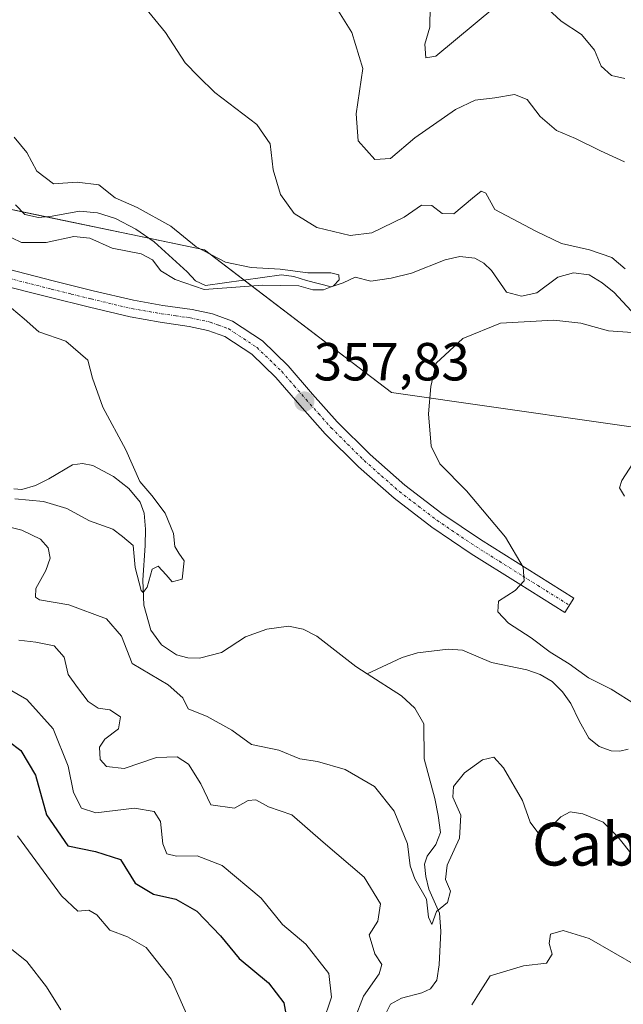
# Model space of a CAD drawing. Units: metres. Extents: x 570253 to 573721, y 4696400 to 4698748.
# Drawn here: x 570648 to 570761, y 4697821 to 4698005 of the extents above; entities that cross this region are included whole.
import ezdxf
from ezdxf.enums import TextEntityAlignment as Align

# ---------------------------------------------------------------- set-up
doc = ezdxf.new("R2010")
doc.units = ezdxf.units.M
doc.header["$MEASUREMENT"] = 0
doc.linetypes.add('TRAZO_Y_PUNTO', pattern=[1, 0.5, -0.25, 0, -0.25])
for name, color, linetype, lineweight in [('Camino', 19, 'Continuous', 0), ('Camino Cxs', 19, 'Continuous', 0), ('Camino eje', 39, 'TRAZO_Y_PUNTO', 13), ('Carátula', 7, 'Continuous', 5), ('Corriente natural lineal', 142, 'Continuous', 13), ('Curva de nivel maestra', 36, 'Continuous', 30), ('Curva de nivel normal', 36, 'Continuous', 0), ('Matorral', 135, 'Continuous', 0), ('Matorral CxS', 135, 'Continuous', 0), ('Punto de cota en terreno', 7, 'Continuous', 0), ('Rótulo de punto de cota en terreno', 19, 'Continuous', 0), ('Suelo desnudo', 252, 'Continuous', 0), ('Suelo desnudo CxS', 43, 'Continuous', 0), ('Texto cartográfico', 19, 'Continuous', 0)]:
    doc.layers.add(name, color=color, linetype=linetype, lineweight=lineweight)
doc.styles.add('Arial', font='txt', dxfattribs={"height": 0.2})

# ---------------------------------------------------------------- blocks, each defined once
blk = doc.blocks.new('*U151')
at = {"layer": 'Suelo desnudo CxS', "color": 43, "linetype": 'Continuous', "lineweight": 0}
blk.add_polyline3d([(570486, 4698375.4, 360.87), (570502.65, 4698325.44, 361.8), (570509.31, 4698257.15, 359.08), (570505.98, 4698205.52, 353.7), (570505.98, 4698158.88, 351.05), (570530.96, 4698117.25, 349.72), (570540.96, 4698067.28, 350.71), (570559.28, 4698033.97, 351.61), (570567.6, 4697997.33, 351.59), (570605.91, 4697985.67, 352.34), (570642.55, 4697970.68, 353.97), (570682.53, 4697962.35, 355.08), (570717.5, 4697935.7, 359.13), (570775.79, 4697927.38, 366.58)], dxfattribs=at)
blk = doc.blocks.new('*U154')
at = {"layer": 'Matorral CxS', "color": 135, "linetype": 'Continuous', "lineweight": 0}
blk.add_polyline3d([(570775.79, 4697927.38, 366.58), (570717.5, 4697935.7, 359.13), (570682.53, 4697962.35, 355.08), (570642.55, 4697970.68, 353.97), (570605.91, 4697985.67, 352.34), (570567.6, 4697997.33, 351.59), (570559.28, 4698033.97, 351.61), (570540.96, 4698067.28, 350.71), (570530.96, 4698117.25, 349.72), (570505.98, 4698158.88, 351.05), (570505.98, 4698205.52, 353.7), (570509.31, 4698257.15, 359.08), (570502.65, 4698325.44, 361.8), (570486, 4698375.4, 360.87)], dxfattribs=at)
blk = doc.blocks.new('*U166')
at = {"layer": 'Curva de nivel normal', "color": 36, "linetype": 'Continuous', "lineweight": 0}
for points in [[(570647.12, 4697915.82, 355), (570652.48, 4697915.34, 355), (570656.81, 4697914, 355), (570661.04, 4697911.72, 355), (570665.41, 4697910.14, 355), (570667.21, 4697908.82, 355), (570669.2, 4697907.14, 355), (570669.56, 4697902.98, 355), (570670.7, 4697898.74, 355), (570671.11, 4697898.36, 355), (570671.8, 4697899.34, 355), (570672.79, 4697902.68, 355), (570673.87, 4697903.26, 355), (570675.37, 4697901.64, 355), (570676.48, 4697900.3, 355), (570678.4, 4697900.86, 355), (570678.75, 4697904.24, 355), (570677.72, 4697905.66, 355), (570676.99, 4697906.93, 355), (570676.74, 4697909.34, 355), (570675.2, 4697913.17, 355), (570672.68, 4697916.44, 355), (570670.43, 4697919.07, 355), (570667.87, 4697924.96, 355), (570663.51, 4697932.95, 355), (570661.58, 4697938.35, 355), (570660.71, 4697941.76, 355), (570656.6, 4697945.28, 355), (570651.57, 4697947.03, 355), (570648.81, 4697949.47, 355), (570645.28, 4697952.43, 355)], [(570646.55, 4697964.58, 355), (570648.32, 4697963.7, 355), (570652.94, 4697963.72, 355), (570658.14, 4697964.87, 355), (570661.14, 4697964.54, 355), (570665.28, 4697962.65, 355), (570670.71, 4697961.59, 355), (570672.85, 4697960.47, 355), (570674.41, 4697958.42, 355), (570677.04, 4697956.81, 355), (570682.48, 4697954.97, 355), (570693.48, 4697955.75, 355), (570700.15, 4697955.63, 355), (570702.82, 4697954.91, 355), (570704.81, 4697954.85, 355), (570706.67, 4697955.61, 355), (570707.74, 4697956.72, 355), (570707.67, 4697957.66, 355), (570706.16, 4697958.06, 355), (570701.87, 4697958.08, 355), (570696.69, 4697958.76, 355), (570691.28, 4697959.07, 355), (570686.47, 4697960.06, 355), (570681, 4697962.9, 355), (570676.24, 4697966.75, 355), (570669.96, 4697970.23, 355), (570665.86, 4697972.05, 355), (570662.82, 4697974.52, 355), (570658.73, 4697975.02, 355), (570654.3, 4697974.67, 355), (570651.2, 4697977.04, 355), (570649.36, 4697980.54, 355), (570646.99, 4697983.41, 355)]]:
    blk.add_polyline3d(points, dxfattribs=at)
blk = doc.blocks.new('*U167')
at = {"layer": 'Curva de nivel normal', "color": 36, "linetype": 'Continuous', "lineweight": 0}
blk.add_polyline3d([(570641, 4697836.04, 385), (570649.34, 4697829.4, 385), (570652.98, 4697824.65, 385), (570655.66, 4697820.35, 385)], dxfattribs=at)
blk = doc.blocks.new('*U169')
at = {"layer": 'Curva de nivel normal', "color": 36, "linetype": 'Continuous', "lineweight": 0}
blk.add_polyline3d([(570647.56, 4697852.87, 380), (570655.81, 4697841.68, 380), (570658.88, 4697838.82, 380), (570660.95, 4697838.99, 380), (570662.45, 4697838.12, 380), (570664.86, 4697835.23, 380), (570668.17, 4697834.04, 380), (570671.62, 4697832, 380), (570676.33, 4697826.08, 380), (570679.89, 4697818.08, 380)], dxfattribs=at)
blk = doc.blocks.new('*U171')
at = {"layer": 'Curva de nivel normal', "color": 36, "linetype": 'Continuous', "lineweight": 0}
for points in [[(570643.14, 4697911.3, 360), (570648.38, 4697909.98, 360), (570651.88, 4697908.28, 360), (570653.31, 4697906.66, 360), (570653.67, 4697904.75, 360), (570652.91, 4697902.42, 360), (570651.02, 4697899.06, 360), (570650.95, 4697897.45, 360), (570651.68, 4697896.98, 360), (570657.21, 4697896.04, 360), (570664.25, 4697893.42, 360), (570667.01, 4697890.17, 360), (570669.05, 4697885.08, 360), (570675.76, 4697881.08, 360), (570678.51, 4697878.68, 360), (570679.48, 4697876.58, 360), (570683.03, 4697875.18, 360), (570687.68, 4697872.65, 360), (570691.36, 4697869.95, 360), (570696.44, 4697868.91, 360), (570700.37, 4697867.24, 360), (570703.66, 4697866.78, 360), (570708.87, 4697865.25, 360), (570714.35, 4697862.08, 360), (570717.98, 4697857.5, 360), (570720.47, 4697851.41, 360), (570721, 4697847.27, 360), (570721.88, 4697844.84, 360), (570724.06, 4697841.08, 360), (570724.43, 4697837.69, 360), (570725.05, 4697836.34, 360), (570725.91, 4697838.75, 360), (570727.99, 4697840.44, 360), (570728.55, 4697842.54, 360), (570727.57, 4697844.74, 360), (570727.89, 4697847.43, 360), (570730.23, 4697852.46, 360), (570730.44, 4697856.72, 360), (570728.96, 4697860.09, 360), (570729.1, 4697862.08, 360), (570731.14, 4697864.65, 360), (570734.48, 4697867.09, 360), (570736.64, 4697867.57, 360), (570738.46, 4697865.59, 360), (570742.01, 4697859.49, 360), (570743.42, 4697855.41, 360), (570744.88, 4697853.51, 360), (570746.89, 4697854.24, 360), (570749.13, 4697856.41, 360), (570750.89, 4697857.36, 360), (570753.26, 4697856.96, 360), (570757.06, 4697855.41, 360), (570759.8, 4697852.7, 360), (570762.76, 4697849.03, 360)], [(570763.12, 4697877.39, 360), (570758.59, 4697880.31, 360), (570754.34, 4697882.4, 360), (570750.74, 4697885.02, 360), (570747.17, 4697887.19, 360), (570743.59, 4697889.86, 360), (570739.4, 4697892.6, 360), (570737.39, 4697894.75, 360), (570737.48, 4697896.75, 360), (570740.62, 4697898.7, 360), (570742.28, 4697900.5, 360), (570742.1, 4697903.04, 360), (570738.78, 4697908.65, 360), (570731.49, 4697917.31, 360), (570726.53, 4697922.35, 360), (570724.89, 4697925.65, 360), (570724.43, 4697931.7, 360), (570724.85, 4697936.83, 360), (570725.84, 4697941.2, 360), (570730.81, 4697945.79, 360), (570737.9, 4697948.68, 360), (570747.86, 4697949.21, 360), (570752.9, 4697948.64, 360), (570758.07, 4697947.25, 360), (570766.92, 4697946.58, 360)], [(570761.17, 4697958.78, 360), (570758.67, 4697960.89, 360), (570754.52, 4697962.34, 360), (570749.29, 4697963.54, 360), (570744.49, 4697965.86, 360), (570736.81, 4697969.86, 360), (570735.15, 4697972.93, 360), (570734.25, 4697973.31, 360), (570732.67, 4697972.03, 360), (570729.17, 4697969.06, 360), (570726.95, 4697969.16, 360), (570725.04, 4697970.64, 360), (570723.13, 4697970.72, 360), (570719.88, 4697968.46, 360), (570713.8, 4697965.5, 360), (570709.78, 4697965.02, 360), (570703.52, 4697966.54, 360), (570699.29, 4697969.17, 360), (570696.78, 4697972.72, 360), (570695.36, 4697977.28, 360), (570694.82, 4697982.14, 360), (570692.3, 4697985.75, 360), (570684.48, 4697991.75, 360), (570681.4, 4697994.75, 360), (570678.96, 4697997.3, 360), (570675.25, 4698002.97, 360), (570667.82, 4698012.02, 360)]]:
    blk.add_polyline3d(points, dxfattribs=at)
blk = doc.blocks.new('*U175')
at = {"layer": 'Curva de nivel normal', "color": 36, "linetype": 'Continuous', "lineweight": 0}
for points in [[(570647.86, 4697889.43, 365), (570651, 4697889.07, 365), (570654.43, 4697888.37, 365), (570656.29, 4697886.23, 365), (570657.06, 4697883, 365), (570658.82, 4697880.56, 365), (570660.78, 4697877.95, 365), (570662.69, 4697876.76, 365), (570664.87, 4697876.43, 365), (570666.86, 4697875.09, 365), (570666.49, 4697872.84, 365), (570663.89, 4697870.92, 365), (570662.91, 4697869.42, 365), (570663.03, 4697867.14, 365), (570664.22, 4697865.83, 365), (570667.55, 4697865.49, 365), (570673.58, 4697867.52, 365), (570677.42, 4697867.62, 365), (570679.54, 4697866.24, 365), (570681.89, 4697862.62, 365), (570683.73, 4697858.69, 365), (570688.14, 4697858.02, 365), (570690.68, 4697859.48, 365), (570692.17, 4697859.62, 365), (570694.52, 4697858.3, 365), (570698.89, 4697856.83, 365), (570704.74, 4697851.72, 365), (570712.38, 4697845.15, 365), (570715.46, 4697840.2, 365), (570714.93, 4697836.95, 365), (570713.32, 4697834.36, 365), (570714.39, 4697830.86, 365), (570715.67, 4697828.87, 365), (570715.2, 4697827.11, 365), (570712.29, 4697822.92, 365), (570710.6, 4697818.6, 365)], [(570732.5, 4697821.31, 365), (570733.78, 4697823.29, 365), (570735.97, 4697826.73, 365), (570742.18, 4697828.61, 365), (570746.45, 4697829.12, 365), (570747.52, 4697830.75, 365), (570746.96, 4697832.74, 365), (570747.24, 4697834.52, 365), (570749.61, 4697835.22, 365), (570754.45, 4697833.67, 365), (570763.53, 4697828.45, 365)], [(570761.06, 4697916.33, 365), (570760.13, 4697917.86, 365), (570760.57, 4697919.28, 365), (570762.64, 4697922.42, 365)], [(570761.06, 4697978.79, 365), (570756.57, 4697980.84, 365), (570751.91, 4697983.18, 365), (570748.37, 4697984.64, 365), (570745.28, 4697987.25, 365), (570742.86, 4697990.43, 365), (570740.48, 4697991.37, 365), (570736.81, 4697990.75, 365), (570733.14, 4697990.29, 365), (570729.48, 4697988.55, 365), (570721.87, 4697983.3, 365), (570717.34, 4697979.4, 365), (570714.36, 4697979.25, 365), (570711.3, 4697982.71, 365), (570710.88, 4697987.75, 365), (570712.15, 4697996.22, 365), (570710.08, 4698002.98, 365), (570707.61, 4698006.95, 365)]]:
    blk.add_polyline3d(points, dxfattribs=at)
blk = doc.blocks.new('*U177')
at = {"layer": 'Curva de nivel normal', "color": 36, "linetype": 'Continuous', "lineweight": 0}
for points in [[(570644.89, 4697880.89, 370), (570649.36, 4697878.38, 370), (570654.27, 4697872.86, 370), (570657.04, 4697865.9, 370), (570658.06, 4697861, 370), (570659.58, 4697858.02, 370), (570662.26, 4697857.2, 370), (570669.43, 4697858.04, 370), (570673.14, 4697857.42, 370), (570674.3, 4697855.58, 370), (570674.78, 4697851.38, 370), (570675.53, 4697849.5, 370), (570677.34, 4697849.07, 370), (570681.19, 4697849.12, 370), (570685.82, 4697847.34, 370), (570693.14, 4697841.24, 370), (570697.15, 4697836.29, 370), (570701.49, 4697832.64, 370), (570705.79, 4697827.18, 370), (570706.29, 4697822.75, 370), (570704.6, 4697817.75, 370)], [(570761.12, 4697994.38, 370), (570758.65, 4697994.94, 370), (570756.71, 4697996.68, 370), (570755.46, 4697999.65, 370), (570753.03, 4698002.57, 370), (570749.23, 4698005.08, 370), (570745.84, 4698008.2, 370)], [(570736.81, 4698007.67, 370), (570725.77, 4697998.53, 370), (570723.91, 4697998.25, 370), (570723.74, 4698000.79, 370), (570724.65, 4698003.98, 370), (570724.72, 4698007.87, 370)]]:
    blk.add_polyline3d(points, dxfattribs=at)
blk = doc.blocks.new('*U184')
at = {"layer": 'Curva de nivel maestra', "color": 36, "linetype": 'Continuous', "lineweight": 30}
blk.add_polyline3d([(570643.57, 4697872.28, 375), (570648.21, 4697868.82, 375), (570650.94, 4697864.22, 375), (570653.04, 4697856.83, 375), (570657.01, 4697850.99, 375), (570662.19, 4697849.97, 375), (570666.85, 4697848.46, 375), (570669.6, 4697844.05, 375), (570672.99, 4697841.98, 375), (570677.16, 4697841.06, 375), (570681.1, 4697838.79, 375), (570685.52, 4697834.23, 375), (570689.05, 4697829.99, 375), (570694.5, 4697825.44, 375), (570697.38, 4697821.66, 375), (570698.05, 4697817.88, 375)], dxfattribs=at)
blk = doc.blocks.new('5PATER')
at = {"layer": 'Carátula', "linetype": 'Continuous', "lineweight": 5}
h = blk.add_hatch(color=250, dxfattribs=at)
edge = h.paths.add_edge_path()
edge.add_ellipse((0, 0.01), major_axis=(-1.33, -1.34), ratio=0.999422, start_angle=0, end_angle=360)

msp = doc.modelspace()

# ---------------------------------------------------------------- linework, layer by layer
at = {"layer": 'Camino', "color": 19, "linetype": 'Continuous', "lineweight": 0}
msp.add_polyline3d([(570644.07, 4697959.15, 354.84), (570654.25, 4697956.57, 355.4), (570661.76, 4697954.71, 355.72), (570669.29, 4697952.92, 356.07), (570674.75, 4697951.98, 356.25), (570680.24, 4697951.19, 355.87), (570684.07, 4697950.37, 356.08), (570687.79, 4697949.01, 356.67), (570693.36, 4697945.33, 357.19), (570698.16, 4697940.69, 357.5), (570702.75, 4697935.42, 357.89), (570707.37, 4697930.2, 358.25), (570713.5, 4697924.13, 358.59), (570719.98, 4697918.42, 358.74), (570726.92, 4697913.12, 358.92), (570734.13, 4697908.25, 359.32), (570742.86, 4697902.77, 359.96), (570751.6, 4697897.3, 360.75), (570749.91, 4697894.61, 360.7), (570741.18, 4697900.08, 359.85), (570732.39, 4697905.58, 359.13), (570725.06, 4697910.54, 358.76), (570717.97, 4697915.96, 358.53), (570711.33, 4697921.8, 358.3), (570705.07, 4697928.01, 358.03), (570700.36, 4697933.32, 357.69), (570695.85, 4697938.51, 357.35), (570691.37, 4697942.84, 357.07), (570686.35, 4697946.16, 356.76), (570683.19, 4697947.31, 356.56), (570679.68, 4697948.06, 356.38), (570674.26, 4697948.85, 356.13), (570668.66, 4697949.81, 355.97), (570661.02, 4697951.63, 355.54), (570653.48, 4697953.49, 355.32), (570643.29, 4697956.07, 354.85)], dxfattribs=at)
at = {"layer": 'Camino Cxs', "color": 19, "linetype": 'Continuous', "lineweight": 0}
msp.add_polyline3d([(570644.07, 4697959.15, 354.84), (570654.25, 4697956.57, 355.4), (570661.76, 4697954.71, 355.72), (570669.29, 4697952.92, 356.07), (570674.75, 4697951.98, 356.25), (570680.24, 4697951.19, 355.87), (570684.07, 4697950.37, 356.08), (570687.79, 4697949.01, 356.67), (570693.36, 4697945.33, 357.19), (570698.16, 4697940.69, 357.5), (570702.75, 4697935.42, 357.89), (570707.37, 4697930.2, 358.25), (570713.5, 4697924.13, 358.59), (570719.98, 4697918.42, 358.74), (570726.92, 4697913.12, 358.92), (570734.13, 4697908.25, 359.32), (570742.86, 4697902.77, 359.96), (570751.6, 4697897.3, 360.75), (570749.91, 4697894.61, 360.7), (570741.18, 4697900.08, 359.85), (570732.39, 4697905.58, 359.13), (570725.06, 4697910.54, 358.76), (570717.97, 4697915.96, 358.53), (570711.33, 4697921.8, 358.3), (570705.07, 4697928.01, 358.03), (570700.36, 4697933.32, 357.69), (570695.85, 4697938.51, 357.35), (570691.37, 4697942.84, 357.07), (570686.35, 4697946.16, 356.76), (570683.19, 4697947.31, 356.56), (570679.68, 4697948.06, 356.38), (570674.26, 4697948.85, 356.13), (570668.66, 4697949.81, 355.97), (570661.02, 4697951.63, 355.54), (570653.48, 4697953.49, 355.32), (570643.29, 4697956.07, 354.85)], dxfattribs=at)
at = {"layer": 'Camino eje', "color": 39, "linetype": 'TRAZO_Y_PUNTO', "lineweight": 13}
msp.add_polyline3d([(570643.68, 4697957.61, 354.83), (570653.87, 4697955.03, 355.36), (570657.62, 4697954.1, 355.48), (570661.39, 4697953.17, 355.63), (570668.98, 4697951.37, 356.02), (570674.51, 4697950.42, 356.19), (570677.22, 4697950.02, 356.23), (570679.96, 4697949.63, 356.18), (570683.63, 4697948.84, 356.48), (570685.21, 4697948.27, 356.65), (570687.07, 4697947.59, 356.77), (570692.37, 4697944.09, 357.13), (570697.01, 4697939.6, 357.42), (570699.3, 4697936.97, 357.58), (570701.56, 4697934.37, 357.8), (570703.87, 4697931.76, 357.99), (570706.22, 4697929.11, 358.12), (570709.29, 4697926.07, 358.32), (570712.42, 4697922.97, 358.43), (570715.66, 4697920.11, 358.55), (570718.98, 4697917.19, 358.63), (570722.52, 4697914.48, 358.73), (570725.99, 4697911.83, 358.83), (570729.66, 4697909.35, 359.01), (570733.26, 4697906.92, 359.22), (570737.66, 4697904.17, 359.49), (570742.02, 4697901.43, 359.9), (570746.39, 4697898.69, 360.34), (570750.76, 4697895.96, 360.71)], dxfattribs=at)
at = {"layer": 'Corriente natural lineal', "color": 142, "linetype": 'Continuous', "lineweight": 13}
for points in [[(570762.33, 4697950.97, 358.36), (570759.13, 4697954.36, 357.9), (570756.88, 4697956.19, 357.99), (570754.45, 4697957.69, 357.9), (570751.52, 4697958.04, 357.61), (570748.57, 4697957.24, 357.75), (570744.66, 4697954.3, 357.36), (570741.77, 4697953.67, 357.36), (570738.97, 4697954.42, 357.33), (570736.21, 4697958.52, 357), (570734.76, 4697959.86, 357.3), (570733.08, 4697960.82, 357.42), (570730.29, 4697961.09, 357.35), (570727.51, 4697960.5, 357.07), (570721.24, 4697958.01, 356.45), (570717.43, 4697957.05, 356.42), (570713.62, 4697956.47, 356.21), (570710.68, 4697957.24, 355.69), (570708.45, 4697956.2, 355.66), (570706.2, 4697955.45, 355.55), (570701.59, 4697956.6, 355.24), (570699.26, 4697957.34, 355.05), (570696.92, 4697957.69, 354.91), (570682.71, 4697955.7, 354.72), (570680.89, 4697956.58, 354.48), (570679.32, 4697958.26, 353.96), (570673.11, 4697963.83, 354.14), (570669.7, 4697966.23, 353.88), (570665.88, 4697968.19, 353.46), (570662.53, 4697969.27, 353.49), (570659.16, 4697969.59, 353.51), (570654.04, 4697968.63, 353.28), (570651.51, 4697968.39, 353.11), (570648.98, 4697968.95, 353.04), (570647.2, 4697970.73, 352.96)], [(570712.96, 4697883.17, 356.24), (570710.81, 4697884.54, 356.31), (570703.57, 4697890.17, 356.1), (570700.97, 4697891.47, 356), (570698.26, 4697892.03, 355.84), (570694.22, 4697891.51, 355.79), (570690.2, 4697890.04, 355.66), (570685.72, 4697887.1, 355.84), (570681.58, 4697886.04, 355.88), (570679.4, 4697886.12, 356.07), (570677.33, 4697886.71, 356.03), (570674.5, 4697888.55, 355.81), (570672.53, 4697891.32, 355.81), (570671.23, 4697895.98, 355.23), (570671, 4697900.67, 354.93), (570671.45, 4697907.13, 354.87), (570671.51, 4697910.14, 354.74), (570671.25, 4697913.15, 354.49), (570670.53, 4697915.19, 354.58), (570668.42, 4697917.75, 354.63), (570665.56, 4697919.99, 354.55), (570661.68, 4697922.07, 354.29), (570659.72, 4697922.45, 354.24), (570657.88, 4697922.17, 354.21), (570653.46, 4697919.55, 354.18), (570650.95, 4697918.34, 354.18), (570648.41, 4697917.56, 354.36), (570646.92, 4697917.7, 354.25)], [(570761.75, 4697869.05, 358.12), (570760.16, 4697868.71, 358.02), (570758.55, 4697868.79, 357.99), (570756.33, 4697869.59, 358.04), (570754.39, 4697871.1, 358.18), (570752.56, 4697874.36, 358.08), (570751, 4697877.62, 357.73), (570749.45, 4697879.8, 357.89), (570747.54, 4697881.72, 357.77), (570745.26, 4697883.04, 357.4), (570742.81, 4697883.9, 357.45), (570736.21, 4697885.24, 357.16), (570730.77, 4697887.54, 356.93), (570728.09, 4697887.74, 356.76), (570722.39, 4697887.05, 356.62), (570719.51, 4697886.2, 356.63), (570712.96, 4697883.17, 356.24)], [(570716.56, 4697819.95, 361.94), (570717.33, 4697821.43, 361.76), (570719.4, 4697822.55, 361.48), (570723.14, 4697823.55, 361.51), (570724.76, 4697824.31, 361.86), (570725.95, 4697825.94, 361.58), (570726.44, 4697828.76, 360.61), (570726.73, 4697835.08, 360.13), (570726.49, 4697838.46, 359.85), (570724.5, 4697842.94, 359.71), (570723.91, 4697845.27, 359.46), (570723.67, 4697847.61, 359.18), (570724.16, 4697849.1, 358.99), (570725.81, 4697851.24, 358.64), (570726.68, 4697853.5, 358.4), (570726.25, 4697856.66, 358.27), (570725.59, 4697859.83, 358.25), (570723.61, 4697867.26, 357.65), (570723.54, 4697873.79, 357.3), (570721.87, 4697876.72, 356.95), (570719.38, 4697879.03, 356.78), (570712.96, 4697883.17, 356.24)]]:
    msp.add_polyline3d(points, dxfattribs=at)
at = {"layer": 'Matorral', "color": 135, "linetype": 'Continuous', "lineweight": 0}
msp.add_polyline3d([(570561.33, 4698024.92, 351.3), (570567.6, 4697997.33, 351.59), (570605.91, 4697985.67, 352.34), (570627.9, 4697976.67, 352.67), (570642.55, 4697970.68, 353.97), (570648.49, 4697969.44, 353.04), (570652.91, 4697968.52, 353.18), (570672.13, 4697964.52, 354.03), (570682.52, 4697962.35, 355.08), (570689.93, 4697956.71, 354.81), (570717.5, 4697935.7, 359.13), (570775.79, 4697927.38, 366.58)], dxfattribs=at)
at = {"layer": 'Suelo desnudo', "color": 252, "linetype": 'Continuous', "lineweight": 0}
msp.add_polyline3d([(570561.33, 4698024.92, 351.3), (570567.6, 4697997.33, 351.59), (570605.91, 4697985.67, 352.34), (570627.9, 4697976.67, 352.67), (570642.55, 4697970.68, 353.97), (570648.49, 4697969.44, 353.04), (570652.91, 4697968.52, 353.18), (570672.13, 4697964.52, 354.03), (570682.52, 4697962.35, 355.08), (570689.93, 4697956.71, 354.81), (570717.5, 4697935.7, 359.13), (570775.79, 4697927.38, 366.58)], dxfattribs=at)

# ---------------------------------------------------------------- block references
at = {"layer": 'Curva de nivel maestra', "color": 36, "linetype": 'Continuous', "lineweight": 30}
msp.add_blockref('*U184', (0, 0), dxfattribs=at)
at = {"layer": 'Curva de nivel normal', "color": 36, "linetype": 'Continuous', "lineweight": 0}
for name in ['*U167', '*U169', '*U177', '*U175', '*U171', '*U166']:
    msp.add_blockref(name, (0, 0), dxfattribs=at)
at = {"layer": 'Matorral CxS', "color": 135, "linetype": 'Continuous', "lineweight": 0}
msp.add_blockref('*U154', (0, 0), dxfattribs=at)
at = {"layer": 'Punto de cota en terreno', "linetype": 'Continuous', "lineweight": 0}
msp.add_blockref('5PATER', (570701.21, 4697934.01, 357.83), dxfattribs=at)
at = {"layer": 'Suelo desnudo CxS', "color": 43, "linetype": 'Continuous', "lineweight": 0}
msp.add_blockref('*U151', (0, 0), dxfattribs=at)

# ---------------------------------------------------------------- texts
at = {"layer": 'Rótulo de punto de cota en terreno', "color": 19, "linetype": 'Continuous', "lineweight": 0, "style": 'Arial'}
msp.add_text('357,83', height=7, dxfattribs=at).set_placement((570702.97, 4697935.77), align=Align.BOTTOM_LEFT)
at = {"layer": 'Texto cartográfico', "color": 19, "linetype": 'Continuous', "lineweight": 0, "style": 'Arial'}
msp.add_text('Cabaña de Torralba', height=8, dxfattribs=at).set_placement((570793.89, 4697851.33), align=Align.MIDDLE_CENTER)

doc.saveas('drawing.dxf')
